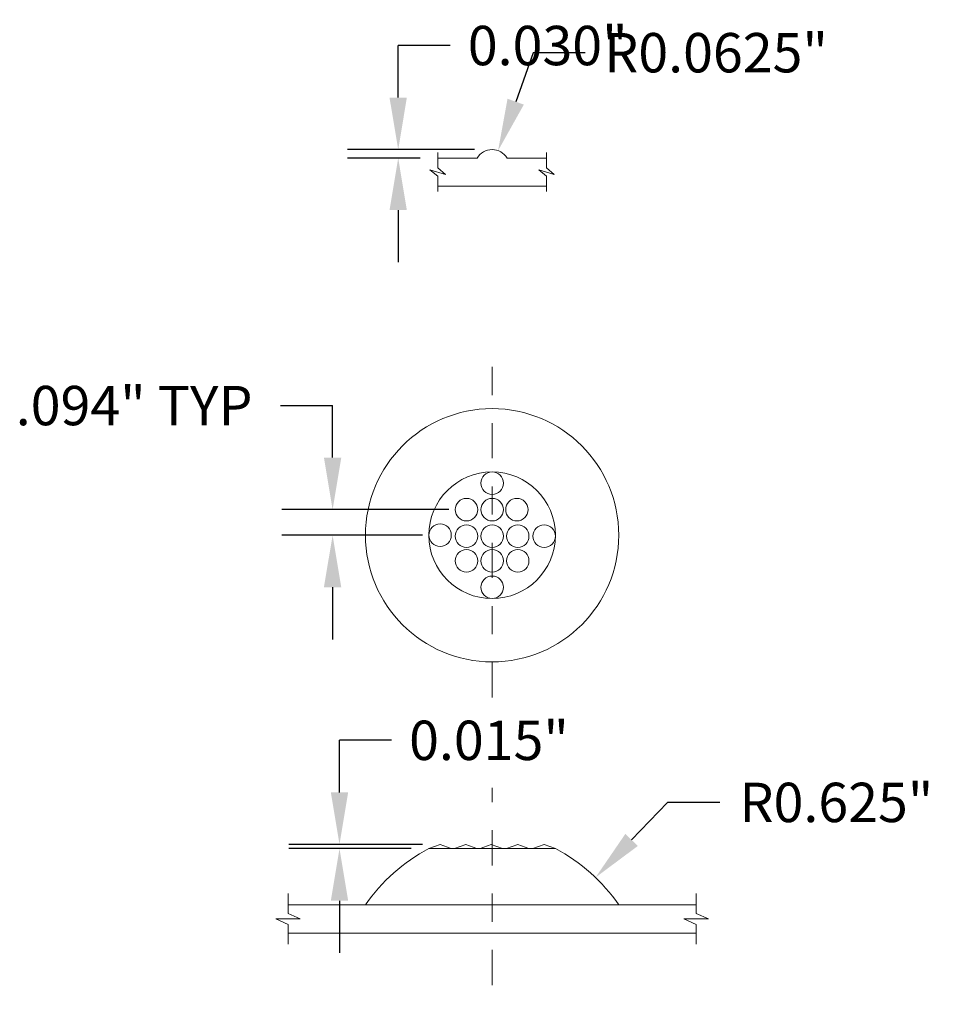
# Model space of a CAD drawing. Units: inches. Extents: x -263 to 183, y -52 to 129.
# Drawn here: x 99 to 103, y 3 to 7 of the extents above; entities that cross this region are included whole.
import ezdxf

# ---------------------------------------------------------------- set-up
doc = ezdxf.new("R2010")
doc.units = ezdxf.units.IN
doc.header["$LTSCALE"] = 0.1
doc.header["$MEASUREMENT"] = 0
doc.header["$PDMODE"] = 3
doc.linetypes.add('CENTER', pattern=[2, 1.25, -0.25, 0.25, -0.25])
doc.layers.get('Defpoints').update_dxf_attribs({"lineweight": 0})
for name, color, linetype, lineweight in [('cent-line', 1, 'CENTER', 0), ('DIM', 1, 'Continuous', 0), ('dom-2', 5, 'Continuous', 13), ('dome-1', 1, 'Continuous', 13), ('symbol', 1, 'Continuous', 9), ('tile', 160, 'Continuous', 18)]:
    doc.layers.add(name, color=color, linetype=linetype, lineweight=lineweight)
doc.styles.add('DIM', font='GARA.TTF')
doc.dimstyles.new('DIM-3', dxfattribs={"dimtxt": 0.14, "dimasz": 0.185, "dimexe": 0.18, "dimexo": 0.0625, "dimgap": 0.09, "dimtad": 0, "dimtih": 1, "dimtoh": 1, "dimdec": 3, "dimzin": 3, "dimdsep": 46, "dimlunit": 3, "dimtxsty": 'DIM', "dimcen": 0, "dimadec": 0, "dimazin": 0, "dimtfac": 1, "dimtdec": 3, "dimtix": 1, "dimtofl": 0, "dimtmove": 1, "dimatfit": 3, "dimfxl": 1, "dimtolj": 1, "dimtzin": 0, "dimarcsym": 0})

# ---------------------------------------------------------------- blocks, each defined once
blk = doc.blocks.new('*D5')
at = {"layer": 'Defpoints', "color": 0}
for p in [(101.3738, 3.9289), (100.9409, 3.4781)]:
    blk.add_point(p, dxfattribs=at)
at = {"layer": 'DIM', "color": 0, "lineweight": -2}
for p, q in [((101.6301, 4.1957), (101.502, 4.0623)), ((101.8151, 4.1957), (101.6301, 4.1957))]:
    blk.add_line(p, q, dxfattribs=at)
at = {"layer": 'DIM', "color": 0}
blk.add_solid([(101.4797, 4.0837), (101.5242, 4.0409), (101.3738, 3.9289)], dxfattribs=at)
at = {"layer": 'DIM', "color": 0, "insert": (102.2296, 4.1957), "char_height": 0.14, "attachment_point": 5, "style": 'DIM'}
blk.add_mtext('\\A1;R0.625"', dxfattribs=at)
blk = doc.blocks.new('*D9')
at = {"layer": 'Defpoints', "color": 0}
for p in [(100.9155, 5.2363), (100.4396, 5.1453), (100.8215, 5.1453)]:
    blk.add_point(p, dxfattribs=at)
at = {"layer": 'DIM', "color": 0, "lineweight": -2}
for p, q in [((100.2546, 5.6063), (100.4396, 5.6063)), ((100.4396, 5.4213), (100.4396, 5.6063)), ((100.853, 5.2363), (100.2596, 5.2363)), ((100.759, 5.1453), (100.2596, 5.1453)), ((100.4396, 4.9603), (100.4396, 4.7753))]:
    blk.add_line(p, q, dxfattribs=at)
at = {"layer": 'DIM', "color": 0}
for points in [[(100.4087, 5.4213), (100.4704, 5.4213), (100.4396, 5.2363)], [(100.4087, 4.9603), (100.4704, 4.9603), (100.4396, 5.1453)]]:
    blk.add_solid(points, dxfattribs=at)
at = {"layer": 'DIM', "color": 0, "insert": (99.7344, 5.6063), "char_height": 0.14, "attachment_point": 5, "style": 'DIM'}
blk.add_mtext('\\A1;.094" TYP', dxfattribs=at)
blk = doc.blocks.new('*D10')
at = {"layer": 'Defpoints', "color": 0}
for p in [(100.4641, 4.0314), (100.7815, 4.0314), (100.8215, 4.0464)]:
    blk.add_point(p, dxfattribs=at)
at = {"layer": 'DIM', "color": 0, "lineweight": -2}
for p, q in [((100.4641, 4.2314), (100.4641, 4.4164)), ((100.6491, 4.4164), (100.4641, 4.4164)), ((100.759, 4.0464), (100.2841, 4.0464)), ((100.719, 4.0314), (100.2841, 4.0314)), ((100.4641, 3.8464), (100.4641, 3.6614))]:
    blk.add_line(p, q, dxfattribs=at)
at = {"layer": 'DIM', "color": 0}
for points in [[(100.4333, 4.2314), (100.4949, 4.2314), (100.4641, 4.0464)], [(100.4333, 3.8464), (100.4949, 3.8464), (100.4641, 4.0314)]]:
    blk.add_solid(points, dxfattribs=at)
at = {"layer": 'DIM', "color": 0, "insert": (100.9953, 4.4164), "char_height": 0.14, "attachment_point": 5, "style": 'DIM'}
blk.add_mtext('\\A1;0.015"', dxfattribs=at)
blk = doc.blocks.new('*D13')
at = {"layer": 'Defpoints', "color": 0}
for p in [(100.6727, 6.5161), (101.0065, 6.5161), (100.8133, 6.4861)]:
    blk.add_point(p, dxfattribs=at)
at = {"layer": 'DIM', "color": 0, "lineweight": -2}
for p, q in [((100.6727, 6.7011), (100.6727, 6.8861)), ((100.8577, 6.8861), (100.6727, 6.8861)), ((100.944, 6.5161), (100.4927, 6.5161)), ((100.7508, 6.4861), (100.4927, 6.4861)), ((100.6727, 6.3011), (100.6727, 6.1161))]:
    blk.add_line(p, q, dxfattribs=at)
at = {"layer": 'DIM', "color": 0}
for points in [[(100.6418, 6.7011), (100.7035, 6.7011), (100.6727, 6.5161)], [(100.6418, 6.3011), (100.7035, 6.3011), (100.6727, 6.4861)]]:
    blk.add_solid(points, dxfattribs=at)
at = {"layer": 'DIM', "color": 0, "insert": (101.2039, 6.8861), "char_height": 0.14, "attachment_point": 5, "style": 'DIM'}
blk.add_mtext('\\A1;0.030"', dxfattribs=at)
blk = doc.blocks.new('*D14')
at = {"layer": 'Defpoints', "color": 0}
for p in [(101.0276, 6.5124), (101.0065, 6.4536)]:
    blk.add_point(p, dxfattribs=at)
at = {"layer": 'DIM', "color": 0, "lineweight": -2}
for p, q in [((101.1526, 6.8606), (101.0901, 6.6865)), ((101.3376, 6.8606), (101.1526, 6.8606))]:
    blk.add_line(p, q, dxfattribs=at)
at = {"layer": 'DIM', "color": 0}
blk.add_solid([(101.0611, 6.6969), (101.1191, 6.6761), (101.0276, 6.5124)], dxfattribs=at)
at = {"layer": 'DIM', "color": 0, "insert": (101.8021, 6.8606), "char_height": 0.14, "attachment_point": 5, "style": 'DIM'}
blk.add_mtext('\\A1;R0.0625"', dxfattribs=at)

msp = doc.modelspace()

# ---------------------------------------------------------------- linework, layer by layer
at = {"layer": 'cent-line'}
for p, q in [((101.00646, 4.56878), (101.00646, 5.7849)), ((101.00646, 3.54666), (101.00646, 4.24722))]:
    msp.add_line(p, q, dxfattribs=at)
at = {"layer": 'dom-2'}
for p, q in [((100.78146, 4.03144), (100.82146, 4.04644)), ((100.86146, 4.03144), (100.82146, 4.04644)), ((100.87244, 4.03144), (100.91244, 4.04644)), ((100.95244, 4.03144), (100.91244, 4.04644)), ((100.96342, 4.03144), (101.00342, 4.04644)), ((101.04342, 4.03144), (101.00342, 4.04644)), ((101.05742, 4.03144), (101.09742, 4.04644)), ((101.13742, 4.03144), (101.09742, 4.04644)), ((101.15146, 4.03144), (101.19146, 4.04644)), ((101.23146, 4.03144), (101.19146, 4.04644))]:
    msp.add_line(p, q, dxfattribs=at)
for centre in [(101.00646, 5.33035), (100.91548, 5.23635), (101.00646, 5.23635), (101.0946, 5.23635), (100.82146, 5.14535), (100.91548, 5.14235), (101.00646, 5.14235), (101.09744, 5.14235), (101.19144, 5.14235), (100.91548, 5.05435), (101.00646, 5.05435), (101.09744, 5.05435), (101.00646, 4.96035)]:
    msp.add_circle(centre, 0.04, dxfattribs=at)
at = {"layer": 'dome-1'}
msp.add_line((100.78146, 4.03144), (101.23146, 4.03144), dxfattribs=at)
for radius in [0.45, 0.225]:
    msp.add_circle((101.00646, 5.14535), radius, dxfattribs=at)
for centre, start, end in [((101.07196, 3.47806), 117.69789, 145.56918), ((100.94095, 3.47806), 34.43082, 62.30211)]:
    msp.add_arc(centre, 0.625, start, end, dxfattribs=at)
at = {"layer": 'symbol'}
for p, q in [((100.28146, 3.87146), (100.28146, 3.80098)), ((100.28146, 3.87146), (100.28146, 3.80098)), ((101.73146, 3.87146), (101.73146, 3.80098)), ((101.73146, 3.87146), (101.73146, 3.80098)), ((100.32484, 3.78144), (100.23807, 3.78144)), ((100.28146, 3.76191), (100.23807, 3.78144)), ((100.32484, 3.78144), (100.23807, 3.78144)), ((100.28146, 3.76191), (100.23807, 3.78144)), ((100.28146, 3.80098), (100.32484, 3.78144)), ((100.28146, 3.80098), (100.32484, 3.78144)), ((101.77484, 3.78144), (101.68807, 3.78144)), ((101.73146, 3.76191), (101.68807, 3.78144)), ((101.77484, 3.78144), (101.68807, 3.78144)), ((101.73146, 3.76191), (101.68807, 3.78144)), ((101.73146, 3.80098), (101.77484, 3.78144)), ((101.73146, 3.80098), (101.77484, 3.78144)), ((100.28146, 3.69143), (100.28146, 3.76191)), ((101.73146, 3.69143), (101.73146, 3.76191))]:
    msp.add_line(p, q, dxfattribs=at)
for points in [[(100.81335, 6.50545), (100.81335, 6.45078), (100.84104, 6.42787), (100.78566, 6.44427), (100.81335, 6.42137), (100.81335, 6.3667)], [(101.19957, 6.50545), (101.19957, 6.45078), (101.22726, 6.42787), (101.17188, 6.44427), (101.19957, 6.42137), (101.19957, 6.3667)]]:
    msp.add_lwpolyline(points, dxfattribs=at)
at = {"layer": 'tile'}
for p, q in [((100.81335, 6.48607), (100.95307, 6.48607)), ((101.05984, 6.48607), (101.19957, 6.48607)), ((100.81335, 6.38607), (101.19957, 6.38607)), ((100.28146, 3.83144), (101.73146, 3.83144)), ((100.28146, 3.73144), (101.73146, 3.73144))]:
    msp.add_line(p, q, dxfattribs=at)
msp.add_arc((101.00646, 6.45357), 0.0625, 31.33225, 148.66775, dxfattribs=at)

# ---------------------------------------------------------------- dimensions: what is measured, and where the dimension line sits
at = {"layer": 'DIM'}
for base, p1, p2, picture, middle in [((100.67267, 6.51607), (100.81335, 6.48607), (101.00646, 6.51607), '*D13', (100.67267, 6.68253)), ((100.46409, 4.03144), (100.82146, 4.04644), (100.78146, 4.03144), '*D10', (100.46409, 4.30235))]:
    dim = msp.add_linear_dim(base=base, p1=p1, p2=p2, angle=90, dimstyle='DIM-3', dxfattribs=at)
    dim.commit()
    dim.dimension.update_dxf_attribs({"geometry": picture, "text_midpoint": middle, "dimtype": 160})
dim = msp.add_radius_dim(center=(101.00646, 6.45357), mpoint=(101.02757, 6.5124), dimstyle='DIM-3', override={"dimdec": 4}, dxfattribs=at)
dim.commit()
dim.dimension.update_dxf_attribs({"geometry": '*D14', "text_midpoint": (101.8021, 6.86063)})
dim = msp.add_linear_dim(base=(100.43955, 5.14535), p1=(100.91548, 5.23635), p2=(100.82146, 5.14535), angle=90, text='.094" TYP', dimstyle='DIM-3', dxfattribs=at)
dim.commit()
dim.dimension.update_dxf_attribs({"geometry": '*D9', "text_midpoint": (100.36288, 5.45257), "dimtype": 160})
dim = msp.add_radius_dim(center=(100.94095, 3.47806), mpoint=(101.37385, 3.92887), dimstyle='DIM-3', dxfattribs=at)
dim.commit()
dim.dimension.update_dxf_attribs({"geometry": '*D5', "text_midpoint": (102.22958, 4.19574)})

doc.saveas('drawing.dxf')
